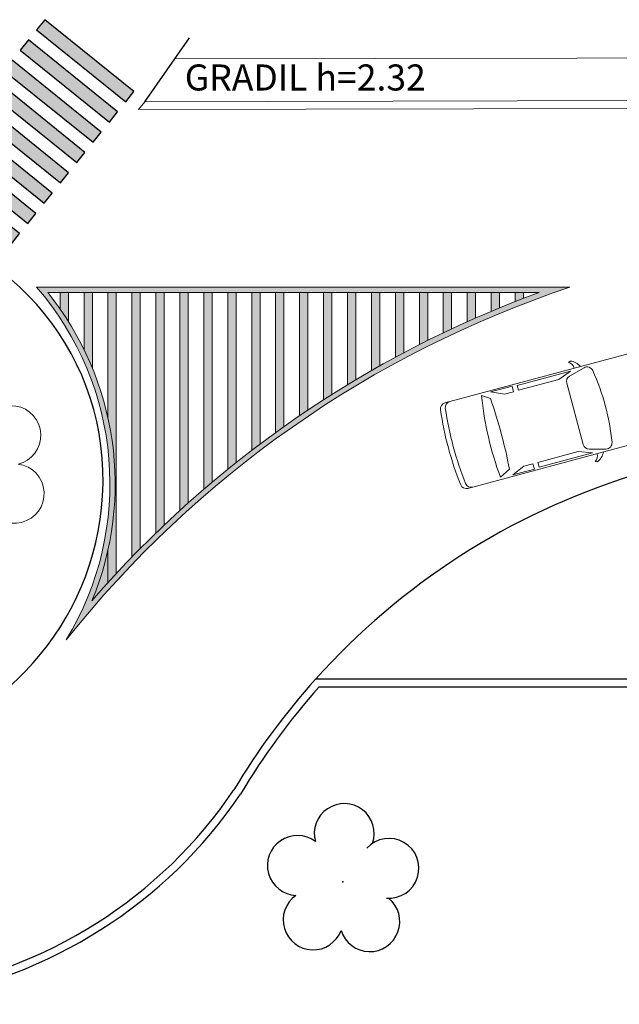
# Model space of a CAD drawing. Units: millimetres. Extents: x 2994 to 3721, y 898 to 1448.
# Drawn here: x 3411 to 3423, y 1424 to 1443 of the extents above; entities that cross this region are included whole.
import ezdxf

# ---------------------------------------------------------------- set-up
doc = ezdxf.new("R2010")
doc.units = ezdxf.units.MM
doc.linetypes.add('CONTINUO', pattern=[0])
for name, color, linetype in [('_ARV', 7, 'CONTINUO'), ('ARQ-TEXT6', 7, 'Continuous'), ('ARQ-vista 2', 2, 'Continuous'), ('ARVORE', 7, 'Continuous'), ('ESTACIONAMENTO', 2, 'CONTINUO'), ('Muro de vidro', 154, 'Continuous'), ('Passeio', 1, 'Continuous'), ('vegetação', 74, 'Continuous')]:
    doc.layers.add(name, color=color, linetype=linetype)
doc.layers.add('ARQ-GRADIL', color=32, linetype='Continuous', lineweight=15)
doc.layers.add('CARROS', color=2, linetype='Continuous', lineweight=13)
doc.styles.add('R100-100', font='ROMANS.shx', dxfattribs={"height": 0.25})
doc.styles.get("Standard").update_dxf_attribs({"font": 'arial.ttf'})

# ---------------------------------------------------------------- blocks, each defined once
blk = doc.blocks.new('faixa')
at = {"layer": 'Passeio'}
h = blk.add_hatch(color=256, dxfattribs=at)
h.dxf.hatch_style = 1
h.paths.add_polyline_path([(0.25, 2.2), (0, 2.2), (0, 0), (0.25, 0)])
blk.add_lwpolyline([(0, 0), (0.25, 0), (0.25, 2.2), (0, 2.2)], close=True, dxfattribs=at)
blk = doc.blocks.new('*U100')
at = {"layer": 'Passeio'}
blk.add_blockref('faixa', (-0.125, -1.1), dxfattribs=at)
blk = doc.blocks.new('*U101')
at = {"layer": 'ARQ-GRADIL', "color": 0, "linetype": 'ByBlock', "lineweight": -2}
for p in [(0, 0), (0.5, 0), (1, 0), (1.5, 0), (2, 0), (2.5, 0), (3, 0), (3.5, 0), (4, 0)]:
    blk.add_blockref('*U100', p, dxfattribs=at)
blk = doc.blocks.new('SIMB_ARVORE')
at = {"color": 0, "linetype": 'Continuous'}
for centre, start, end in [((-0.545, 0.75), 18.7498, 233.1301), ((0.545, 0.75), 306.8699, 161.2502), ((-0.88, -0.285), 87.0134, 319.1849), ((0.88, -0.285), 234.9262, 89.0037), ((0, -0.925), 162.8241, 17.1759)]:
    blk.add_arc(centre, 0.575, start, end, dxfattribs=at)
at = {"color": 0}
blk.add_point((0, 0), dxfattribs=at)
for tag in ['cota:', 'desc:', 'pto:']:
    blk.add_attdef(tag, (0, 0), '', height=1)
blk = doc.blocks.new('ARVORES')
at = {"layer": 'ARVORE', "color": 102, "lineweight": 5, "rotation": 358.1835973609999}
blk.add_blockref('SIMB_ARVORE', (7516.033, -394.867), dxfattribs=at)
blk = doc.blocks.new('SOCALÇADA')
at = {"layer": 'Passeio', "lineweight": 5, "flags": 128}
blk.add_lwpolyline([(2094.766, 2549.682), (2191.316, 2552.649)], dxfattribs=at)
blk = doc.blocks.new('Carro-02')
for points in [[(1.697, 0.911, -0.202777), (1.87, 1.071), (1.911, 1.053, 0.242036), (1.827, 0.911)], [(0.378, 0.911, 0.322334), (0.257, 0.824, 0.148849), (0.257, -0.824, 0.322334), (0.378, -0.911)], [(4.477, -0.911, 0.376669), (4.603, -0.8, 0.058804), (4.604, 0.8, 0.377088), (4.478, 0.911, 0.377088)], [(1.697, -0.911, 0.202777), (1.87, -1.071), (1.911, -1.053, -0.242036), (1.827, -0.911)]]:
    blk.add_lwpolyline(points, format="xyb")
for points in [[(4.708, 0.8, -0.058804), (4.707, -0.8, -0.376669), (4.581, -0.911), (0.236, -0.911, -0.327578), (0.115, -0.822, -0.139942), (0.115, 0.822, -0.327578), (0.236, 0.911), (4.582, 0.911, -0.377088)], [(2.058, 0.654), (2.058, -0.654, -0.340703), (1.964, -0.777), (1.631, -0.865, -0.439013), (1.474, -0.764, -0.081036), (1.474, 0.764, -0.439013), (1.631, 0.865), (1.964, 0.777, -0.340703)], [(3.655, -0.751, -0.037233), (3.655, 0.751), (3.816, 0.864, -0.065665), (3.875, -0.864)]]:
    blk.add_lwpolyline(points, format="xyb", close=True)
for points in [[(3.053, 0.768), (2.198, 0.768), (1.916, 0.872), (3.053, 0.872)], [(3.617, 0.883), (3.16, 0.883), (3.16, 0.766), (3.355, 0.766)], [(3.053, -0.768), (2.198, -0.768), (1.916, -0.872), (3.053, -0.872)], [(3.617, -0.883), (3.16, -0.883), (3.16, -0.766), (3.355, -0.766)]]:
    blk.add_lwpolyline(points, close=True)

msp = doc.modelspace()

# ---------------------------------------------------------------- hatches: boundary and pattern name
at = {"layer": 'ARQ-GRADIL'}
h = msp.add_hatch(color=253, dxfattribs=at)
h.dxf.hatch_style = 1
h.paths.add_polyline_path([(3421.6653, 1437.4858), (3411.4255, 1437.4858, -0.3263699), (3411.9935, 1430.7161, -0.1453261)])
h.paths.add_polyline_path([(3412.4871, 1431.467, -0.1271683), (3421.0761, 1437.3858), (3411.6394, 1437.3858, -0.2743756)], flags=16)
h.paths.add_polyline_path([(3412.9561, 1431.9898, -0.1186138), (3421.0761, 1437.3858), (3412.9561, 1437.3858)], flags=0)
h = msp.add_hatch(color=253, dxfattribs=at)
h.dxf.hatch_style = 1
h.paths.add_polyline_path([(3416.6361, 1437.3858), (3416.4761, 1437.3858), (3416.4761, 1435.0212, -0.0023173), (3416.6361, 1435.1294)])
h.paths.add_polyline_path([(3416.1761, 1437.3858), (3416.0161, 1437.3858), (3416.0161, 1434.6978, -0.0023611), (3416.1761, 1434.8124)])
h.paths.add_polyline_path([(3415.7161, 1437.3858), (3415.5561, 1437.3858), (3415.5561, 1434.3553, -0.0024094), (3415.7161, 1434.4767)])
h.paths.add_polyline_path([(3415.2561, 1437.3858), (3415.0961, 1437.3858), (3415.0961, 1433.9925, -0.0024627), (3415.2561, 1434.1211)])
h.paths.add_polyline_path([(3414.7961, 1437.3858), (3414.6361, 1437.3858), (3414.6361, 1433.608, -0.0025218), (3414.7961, 1433.7443)])
h.paths.add_polyline_path([(3414.3361, 1437.3858), (3414.1761, 1437.3858), (3414.1761, 1433.2001, -0.0025876), (3414.3361, 1433.3447)])
h.paths.add_polyline_path([(3413.8761, 1437.3858), (3413.7161, 1437.3858), (3413.7161, 1432.767, -0.0026614), (3413.8761, 1432.9206)])
h.paths.add_polyline_path([(3413.4161, 1437.3858), (3413.2561, 1437.3858), (3413.2561, 1432.3063, -0.0027446), (3413.4161, 1432.4698)])
h.paths.add_polyline_path([(3412.9561, 1437.3858), (3412.7961, 1437.3858), (3412.7961, 1434.9775, -0.1539557), (3412.4871, 1431.467, -0.0084273), (3412.9561, 1431.9898)])
h.paths.add_polyline_path([(3412.4961, 1437.3858), (3412.3361, 1437.3858), (3412.3361, 1436.2913, -0.0166542), (3412.4961, 1435.9355)])
h.paths.add_polyline_path([(3412.0361, 1437.3858), (3411.8761, 1437.3858), (3411.8761, 1437.0707, -0.012352), (3412.0361, 1436.8295)])
h = msp.add_hatch(color=253, dxfattribs=at)
h.dxf.hatch_style = 1
h.paths.add_polyline_path([(3420.3161, 1437.3858), (3420.1561, 1437.3858), (3420.1561, 1437.0246, -0.0020786), (3420.3161, 1437.0911)])
h.paths.add_polyline_path([(3419.8561, 1437.3858), (3419.6961, 1437.3858), (3419.6961, 1436.8248, -0.0021002), (3419.8561, 1436.8958)])
h.paths.add_polyline_path([(3420.7761, 1437.2736), (3420.7761, 1437.3858), (3420.6161, 1437.3858), (3420.6161, 1437.2115, -0.0020588)])
h.paths.add_polyline_path([(3419.3961, 1437.3858), (3419.2361, 1437.3858), (3419.2361, 1436.6115, -0.0021237), (3419.3961, 1436.6872)])
h.paths.add_polyline_path([(3418.9361, 1437.3858), (3418.7761, 1437.3858), (3418.7761, 1436.3845, -0.0021493), (3418.9361, 1436.465)])
h.paths.add_polyline_path([(3418.4761, 1437.3858), (3418.3161, 1437.3858), (3418.3161, 1436.143, -0.0021773), (3418.4761, 1436.2287)])
h.paths.add_polyline_path([(3418.0161, 1437.3858), (3417.8561, 1437.3858), (3417.8561, 1435.8867, -0.0022078), (3418.0161, 1435.9776)])
h.paths.add_polyline_path([(3417.5561, 1437.3858), (3417.3961, 1437.3858), (3417.3961, 1435.6147, -0.002241), (3417.5561, 1435.7111)])
h.paths.add_polyline_path([(3417.0961, 1437.3858), (3416.9361, 1437.3858), (3416.9361, 1435.3265, -0.0022775), (3417.0961, 1435.4287)])

# ---------------------------------------------------------------- linework, layer by layer
msp.add_line((3413.5046, 1441.0474), (3414.3617, 1442.2734))
at = {"layer": 'ARQ-GRADIL', "ltscale": 2}
for p, q in [((3413.5046, 1441.0474), (3634.9024, 1441.5462)), ((3413.3819, 1440.8971), (3634.8243, 1441.396)), ((3413.382, 1440.8973), (3413.5046, 1441.0474))]:
    msp.add_line(p, q, dxfattribs=at)
at = {"layer": 'ARQ-GRADIL', "color": 253}
for p, q in [((3421.6653, 1437.4858), (3411.4255, 1437.4858)), ((3421.0761, 1437.3858), (3411.6394, 1437.3858)), ((3411.8761, 1437.3858), (3411.8761, 1437.0707)), ((3412.0361, 1437.3858), (3412.0361, 1436.8295)), ((3412.3361, 1437.3858), (3412.3361, 1436.2913)), ((3412.4961, 1437.3858), (3412.4961, 1435.9355)), ((3412.7961, 1437.3858), (3412.7961, 1434.9775)), ((3412.9561, 1437.3858), (3412.9561, 1431.9898)), ((3413.2561, 1437.3858), (3413.2561, 1432.3063)), ((3413.4161, 1437.3858), (3413.4161, 1432.4698)), ((3413.7161, 1437.3858), (3413.7161, 1432.767)), ((3413.8761, 1437.3858), (3413.8761, 1432.9206)), ((3414.1761, 1437.3858), (3414.1761, 1433.2001)), ((3414.3361, 1437.3858), (3414.3361, 1433.3447)), ((3414.6361, 1437.3858), (3414.6361, 1433.608)), ((3414.7961, 1437.3858), (3414.7961, 1433.7443)), ((3415.0961, 1437.3858), (3415.0961, 1433.9925)), ((3415.2561, 1437.3858), (3415.2561, 1434.1211)), ((3415.5561, 1437.3858), (3415.5561, 1434.3553)), ((3415.7161, 1437.3858), (3415.7161, 1434.4767)), ((3416.0161, 1437.3858), (3416.0161, 1434.6978)), ((3416.1761, 1437.3858), (3416.1761, 1434.8124)), ((3416.4761, 1437.3858), (3416.4761, 1435.0212)), ((3416.6361, 1437.3858), (3416.6361, 1435.1294)), ((3416.9361, 1437.3858), (3416.9361, 1435.3265)), ((3417.0961, 1437.3858), (3417.0961, 1435.4287)), ((3417.3961, 1437.3858), (3417.3961, 1435.6147)), ((3417.5561, 1437.3858), (3417.5561, 1435.7111)), ((3417.8561, 1437.3858), (3417.8561, 1435.8867)), ((3418.0161, 1437.3858), (3418.0161, 1435.9776)), ((3418.3161, 1437.3858), (3418.3161, 1436.143)), ((3418.4761, 1437.3858), (3418.4761, 1436.2287)), ((3418.7761, 1437.3858), (3418.7761, 1436.3845)), ((3418.9361, 1437.3858), (3418.9361, 1436.465)), ((3419.2361, 1437.3858), (3419.2361, 1436.6115)), ((3419.3961, 1437.3858), (3419.3961, 1436.6872)), ((3419.6961, 1437.3858), (3419.6961, 1436.8248)), ((3419.8561, 1437.3858), (3419.8561, 1436.8958)), ((3420.1561, 1437.3858), (3420.1561, 1437.0246)), ((3420.3161, 1437.3858), (3420.3161, 1437.0911)), ((3420.6161, 1437.3858), (3420.6161, 1437.2115)), ((3420.7761, 1437.3858), (3420.7761, 1437.2736)), ((3412.7961, 1432.447), (3412.7961, 1431.8155))]:
    msp.add_line(p, q, dxfattribs=at)
for centre, radius, start, end in [((3407.0763, 1433.7123), 5.7581, 328.6456, 40.9461), ((3407.0763, 1433.7123), 5.8581, 337.46392, 38.83585), ((3428.2291, 1417.8142), 20.7377, 108.45231, 141.52705), ((3428.2291, 1417.8142), 20.8377, 110.07632, 139.06554)]:
    msp.add_arc(centre, radius, start, end, dxfattribs=at)
at = {"layer": 'ARQ-vista 2'}
msp.add_arc((3426.9226, 1420.8562), 13.6307, 107.37669, 138.07463, dxfattribs=at)
at = {"layer": 'ESTACIONAMENTO', "linetype": 'Continuous'}
for centre, radius, start, end in [((3407.6572, 1433.8031), 5.0442, 356.30664, 81.69303), ((3407.3942, 1433.799), 5.3065, 203.98729, 356.53379)]:
    msp.add_arc(centre, radius, start, end, dxfattribs=at)
at = {"layer": 'Muro de vidro', "ltscale": 2}
for p, q in [((3426.575, 1429.9637), (3416.7812, 1429.9637)), ((3426.575, 1429.8137), (3416.8483, 1429.8137))]:
    msp.add_line(p, q, dxfattribs=at)
for centre, radius, start, end in [((3426.9226, 1420.8562), 13.6307, 138.07463, 149.18894), ((3426.9226, 1420.8562), 13.4807, 138.35835, 149.20767), ((3407.7289, 1432.9262), 9.2023, 232.17806, 325.82669), ((3407.7289, 1432.9262), 9.0523, 232.05395, 325.79886)]:
    msp.add_arc(centre, radius, start, end, dxfattribs=at)
at = {"layer": 'vegetação', "color": 102, "linetype": 'Continuous', "lineweight": 5}
msp.add_lwpolyline([(3409.4877, 1434.4708, 1.5137049), (3409.4877, 1433.2933, 1.6224412), (3410.482, 1433.2933, 1.7101991), (3411.071, 1434.092, 1.6834823), (3410.4039, 1434.8342, 1.812433), (3409.4877, 1434.4708)], format="xyb", dxfattribs=at)

# ---------------------------------------------------------------- block references
at = {"rotation": 178.3342969040864}
msp.add_blockref('SOCALÇADA', (5678.6626, 3929.7417), dxfattribs=at)
at = {"layer": '_ARV', "linetype": 'Continuous', "lineweight": 5, "rotation": 180}
msp.add_blockref('ARVORES', (10933.3371, 1031.2097), dxfattribs=at)
at = {"layer": 'ARQ-GRADIL', "color": 253, "rotation": 51.1637185971642}
msp.add_blockref('*U101', (3409.8513, 1438.718), dxfattribs=at)
at = {"layer": 'CARROS', "xscale": -0.9336250000000001, "yscale": 0.9336250000000001, "zscale": 0.9336250000000001, "rotation": 15.03141593095575}
msp.add_blockref('Carro-02', (3423.6201, 1435.5556), dxfattribs=at)

# ---------------------------------------------------------------- texts
at = {"layer": 'ARQ-TEXT6', "color": 3, "style": 'R100-100'}
msp.add_text('GRADIL h=2.32', height=0.5, dxfattribs=at).set_placement((3414.271, 1441.2617))

doc.saveas('drawing.dxf')
